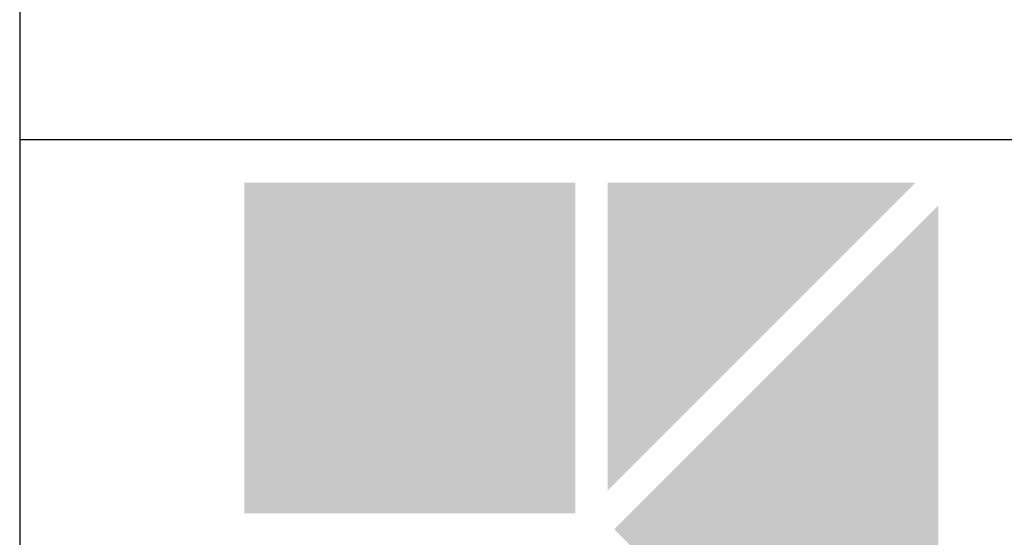
# Model space of a CAD drawing. Units: millimetres. Extents: x 0 to 297, y -3 to 210.
# Drawn here: x 7 to 17, y 12 to 17 of the extents above; entities that cross this region are included whole.
import ezdxf

# ---------------------------------------------------------------- set-up
doc = ezdxf.new("R2010")
doc.units = ezdxf.units.MM
doc.layers.add('0-A01-枠A', color=4, linetype='Continuous')
doc.layers.add('0-A02-枠B', color=6, linetype='Continuous')

msp = doc.modelspace()

# ---------------------------------------------------------------- linework, layer by layer
at = {"layer": '0-A01-枠A'}
for p, q in [((7.0042, 203.2973), (7.0042, 6.4744)), ((7.0042, 15.8918), (270.6858, 15.8918))]:
    msp.add_line(p, q, dxfattribs=at)
at = {"layer": '0-A02-枠B'}
for points in [[(9.223, 15.2432), (9.223, 15.4673), (12.4899, 15.2432), (12.4899, 15.4673)], [(12.8071, 15.2432), (12.8071, 15.4673), (15.6256, 15.2432), (15.8498, 15.4673)], [(9.223, 12.4247), (9.223, 15.2432), (12.4899, 12.4247), (12.4899, 15.2432)], [(12.8071, 12.4247), (12.8071, 15.2432), (15.6256, 15.2432), (12.8071, 15.2432)], [(13.2557, 12.4247), (16.074, 15.2432), (16.074, 12.4247), (16.074, 15.2432)], [(9.223, 12.2005), (9.223, 12.4247), (12.4899, 12.2005), (12.4899, 12.4247)], [(13.0314, 12.2005), (13.2557, 12.4247), (16.074, 12.2005), (16.074, 12.4247)], [(12.8728, 12.0418), (13.0314, 12.2005), (16.074, 12.0418), (16.074, 12.2005)], [(13.0314, 11.8833), (12.8728, 12.0418), (16.074, 11.8833), (16.074, 12.0418)]]:
    msp.add_solid(points, dxfattribs=at)

doc.saveas('drawing.dxf')
